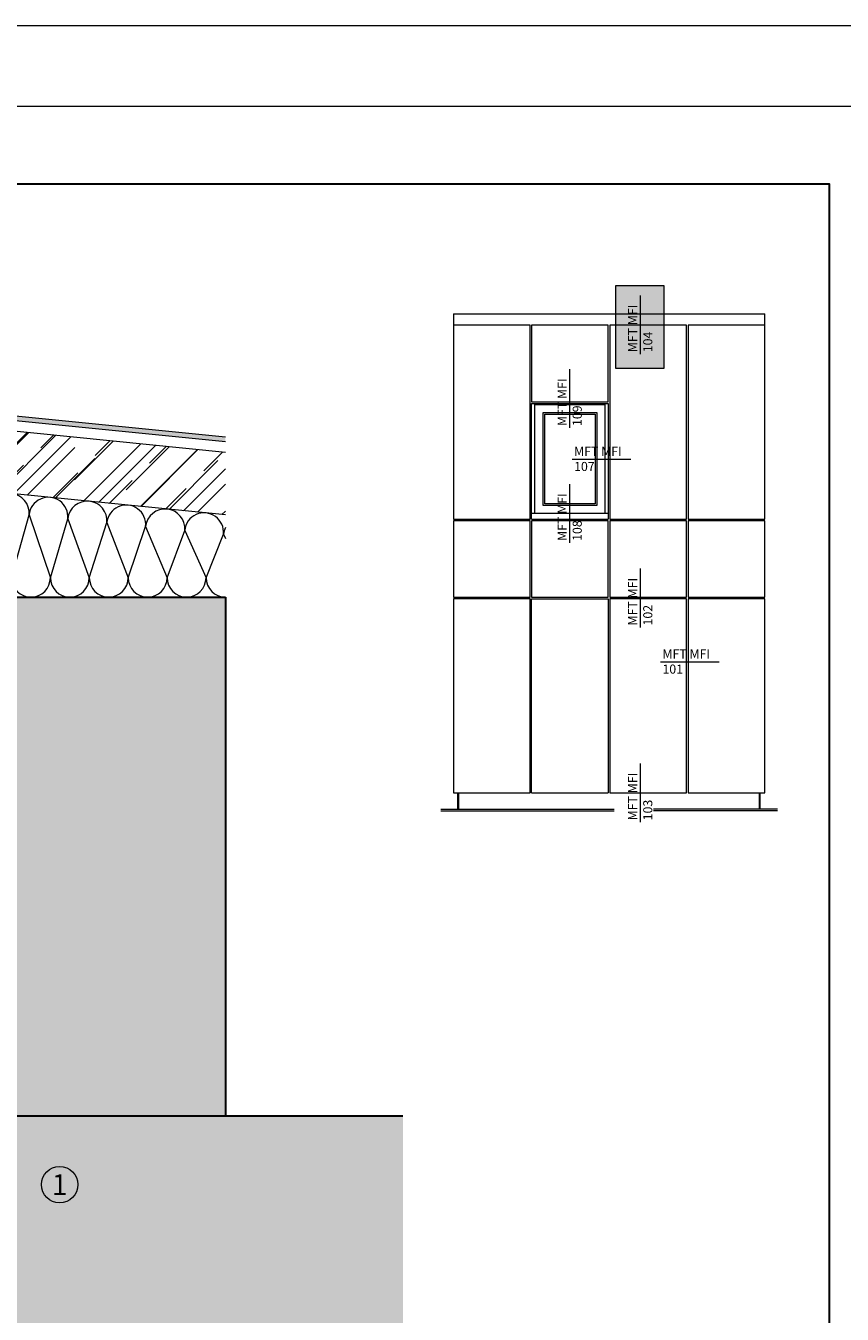
# Model space of a CAD drawing. Units: millimetres. Extents: x 2244 to 9936, y 1230 to 4146.
# Drawn here: x 5025 to 5340, y 3391 to 3888 of the extents above; entities that cross this region are included whole.
import ezdxf

# ---------------------------------------------------------------- set-up
doc = ezdxf.new("R2010")
doc.units = ezdxf.units.MM
doc.layers.add('70%', color=7, linetype='Continuous', transparency=0.7)
doc.layers.add('90%', color=7, linetype='Continuous', transparency=0.9)
for name, color, linetype, lineweight in [('Breite Volllinie', 7, 'Continuous', 30), ('Schmale Volllinie grau', 252, 'Continuous', 13), ('Schmale Volllinie schwarz', 7, 'Continuous', 13), ('Text', 7, 'Continuous', 13)]:
    doc.layers.add(name, color=color, linetype=linetype, lineweight=lineweight)
doc.layers.add('Hilfslayer', color=82, linetype='Continuous', lineweight=30, plot=False)
doc.styles.get("Standard").update_dxf_attribs({"font": 'arial.ttf'})

msp = doc.modelspace()

# ---------------------------------------------------------------- hatches: boundary and pattern name
at = {"layer": '70%'}
h = msp.add_hatch(color=1, dxfattribs=at)
h.dxf.hatch_style = 1
h.paths.add_polyline_path([(5252.808, 3755.837), (5252.808, 3787.749), (5271.225, 3787.749), (5271.225, 3755.837)])
at = {"layer": '90%'}
h = msp.add_hatch(color=256, dxfattribs=at)
h.dxf.hatch_style = 1
edge = h.paths.add_edge_path()
edge.add_line((5102.304, 3727.456), (5102.304, 3729.466))
edge.add_line((5102.304, 3729.466), (4661.213, 3773.575))
edge.add_arc((4661.213, 3769.575), 4, 90, 180)
edge.add_line((4657.213, 3769.575), (4657.213, 3672.377))
edge.add_arc((4661.213, 3672.377), 4, 180, 338.8175)
edge.add_line((4664.943, 3670.932), (4668.578, 3689.44))
edge.add_line((4668.578, 3689.44), (4666.616, 3689.825))
edge.add_line((4666.616, 3689.825), (4663.02, 3671.52))
edge.add_arc((4661.213, 3672.377), 2, 180, 334.62832, ccw=False)
edge.add_line((4659.213, 3672.377), (4659.213, 3769.565))
edge.add_arc((4661.213, 3769.565), 2, 90, 180, ccw=False)
edge.add_line((4661.213, 3771.565), (5102.304, 3727.456))
h = msp.add_hatch(color=256, dxfattribs=at)
h.dxf.hatch_style = 1
h.paths.add_polyline_path([(5102.304, 3667.634), (4952.304, 3667.634), (4952.304, 3467.634), (5102.304, 3467.634)])
h = msp.add_hatch(color=256, dxfattribs=at)
h.dxf.hatch_style = 1
h.paths.add_polyline_path([(4952.304, 3267.634), (5170.66, 3267.634), (5170.66, 3467.634), (4952.304, 3467.634)])
at = {"layer": '90%', "transparency": 33554508}
h = msp.add_hatch(color=256, dxfattribs=at)
h.dxf.hatch_style = 1
h.paths.add_polyline_path([(4952.304, 3267.634), (5170.66, 3267.634), (5170.66, 3467.634), (4952.304, 3467.634)])
at = {"layer": 'Schmale Volllinie grau'}
h = msp.add_hatch(dxfattribs=at)
h.set_pattern_fill('AR-RROOF', color=256, scale=0.5, angle=45)
h.set_pattern_definition([(45, (2601.434, 641.542), (10.776307, 28.73682), [190.5, -25.4, 63.5, -12.7]), (45, (2608.888, 657.976), (-20.924, 2.963485), [38.1, -4.191, 76.2, -9.525]), (45, (2598.291, 653.666), (40.68056, 52.714103), [101.6, -17.78, 50.8, -12.7])])
h.paths.add_polyline_path([(4702.492, 3763.417), (4702.492, 3739.297), (5000.615, 3709.485), (5003.003, 3733.366)])
h.paths.add_polyline_path([(5102.304, 3723.436), (5005.003, 3733.166), (5002.615, 3709.285), (5102.304, 3699.316)])

# ---------------------------------------------------------------- linework, layer by layer
at = {"layer": 'Breite Volllinie'}
for p, q in [((4952.304, 3667.634), (5102.304, 3667.634)), ((5102.304, 3667.634), (5102.304, 3467.634)), ((4952.304, 3467.634), (5170.66, 3467.634))]:
    msp.add_line(p, q, dxfattribs=at)
at = {"layer": 'Hilfslayer'}
msp.add_lwpolyline([(4585.02, 3826.918), (5335.02, 3826.918), (5335.02, 3076.918), (4585.02, 3076.918)], close=True, dxfattribs=at)
at = {"layer": 'Schmale Volllinie grau'}
for p, q in [((5190.147, 3776.918), (5310.151, 3776.918)), ((5190.147, 3776.918), (5190.147, 3697.746)), ((5310.151, 3770.635), (5310.151, 3776.918)), ((5219.677, 3772.488), (5190.147, 3772.488)), ((5219.677, 3697.746), (5219.677, 3772.488)), ((5249.835, 3772.488), (5220.305, 3772.488)), ((5220.305, 3772.488), (5220.305, 3770.635)), ((5220.305, 3770.635), (5220.305, 3742.983)), ((5249.835, 3742.983), (5249.835, 3772.488)), ((5279.993, 3772.488), (5250.463, 3772.488)), ((5250.463, 3772.488), (5250.463, 3697.746)), ((5279.993, 3697.746), (5279.993, 3772.488)), ((5310.151, 3772.488), (5280.621, 3772.488)), ((5280.621, 3772.488), (5280.621, 3770.635)), ((5280.621, 3770.635), (5280.621, 3697.746)), ((5310.151, 3697.746), (5310.151, 3770.635)), ((5102.304, 3723.436), (4664.213, 3767.245)), ((5220.305, 3742.983), (5249.835, 3742.983)), ((5220.305, 3742.355), (5249.835, 3742.355)), ((5220.305, 3697.746), (5220.305, 3742.355)), ((5221.562, 3741.957), (5248.578, 3741.957)), ((5221.562, 3699.861), (5221.562, 3741.957)), ((5248.578, 3741.957), (5248.578, 3699.861)), ((5249.835, 3742.355), (5249.835, 3697.746)), ((5102.304, 3699.316), (4702.492, 3739.297)), ((5224.703, 3738.815), (5245.437, 3738.815)), ((5224.703, 3703.003), (5224.703, 3738.815)), ((5225.331, 3738.187), (5244.809, 3738.187)), ((5225.331, 3703.631), (5225.331, 3738.187)), ((5244.809, 3738.187), (5244.809, 3703.631)), ((5245.437, 3738.815), (5245.437, 3703.003)), ((5245.437, 3703.003), (5224.703, 3703.003)), ((5244.809, 3703.631), (5225.331, 3703.631)), ((5019.804, 3675.134), (5026.595, 3699.387)), ((5026.595, 3699.387), (5034.804, 3675.134)), ((5034.804, 3675.134), (5041.52, 3697.895)), ((5041.52, 3697.895), (5049.804, 3675.134)), ((5049.804, 3675.134), (5056.595, 3696.387)), ((5056.595, 3696.387), (5064.804, 3675.134)), ((5190.147, 3697.746), (5219.677, 3697.746)), ((5219.677, 3697.118), (5190.147, 3697.118)), ((5190.147, 3697.118), (5190.147, 3667.588)), ((5219.677, 3667.588), (5219.677, 3697.118)), ((5249.835, 3699.861), (5220.305, 3699.861)), ((5220.305, 3697.746), (5249.835, 3697.746)), ((5249.835, 3697.118), (5220.305, 3697.118)), ((5220.305, 3697.118), (5220.305, 3667.588)), ((5249.835, 3667.588), (5249.835, 3697.118)), ((5250.463, 3697.746), (5279.993, 3697.746)), ((5279.993, 3697.118), (5250.463, 3697.118)), ((5250.463, 3697.118), (5250.463, 3667.588)), ((5279.993, 3667.588), (5279.993, 3697.118)), ((5280.621, 3697.746), (5310.151, 3697.746)), ((5310.151, 3697.118), (5280.621, 3697.118)), ((5280.621, 3697.118), (5280.621, 3667.588)), ((5310.151, 3667.588), (5310.151, 3697.118)), ((5064.804, 3675.134), (5071.52, 3694.895)), ((5071.52, 3694.895), (5079.804, 3675.134)), ((5079.804, 3675.134), (5086.595, 3693.387)), ((5086.595, 3693.387), (5094.804, 3675.134)), ((5094.804, 3675.134), (5101.52, 3691.895)), ((5101.52, 3691.895), (5102.304, 3690.309)), ((5190.147, 3667.588), (5219.677, 3667.588)), ((5219.677, 3666.96), (5190.147, 3666.96)), ((5190.147, 3666.96), (5190.147, 3592.193)), ((5219.677, 3592.193), (5219.677, 3666.96)), ((5220.305, 3667.588), (5249.835, 3667.588)), ((5220.305, 3666.96), (5249.835, 3666.96)), ((5220.305, 3592.193), (5220.305, 3666.96)), ((5249.835, 3666.96), (5249.835, 3592.193)), ((5250.463, 3667.588), (5279.993, 3667.588)), ((5279.993, 3666.96), (5250.463, 3666.96)), ((5250.463, 3666.96), (5250.463, 3592.193)), ((5279.993, 3592.193), (5279.993, 3666.96)), ((5280.621, 3667.588), (5310.151, 3667.588)), ((5310.151, 3666.96), (5280.621, 3666.96)), ((5280.621, 3666.96), (5280.621, 3592.193)), ((5310.151, 3592.193), (5310.151, 3666.96)), ((5190.147, 3592.193), (5219.677, 3592.193)), ((5191.875, 3585.91), (5191.875, 3592.193)), ((5192.189, 3585.91), (5192.189, 3592.193)), ((5220.305, 3592.193), (5249.835, 3592.193)), ((5250.463, 3592.193), (5279.993, 3592.193)), ((5280.621, 3592.193), (5310.151, 3592.193)), ((5308.109, 3585.91), (5308.109, 3592.193)), ((5308.423, 3585.91), (5308.423, 3592.193)), ((5185.278, 3585.91), (5252.16, 3585.91)), ((5185.278, 3585.282), (5252.16, 3585.282)), ((5315.02, 3585.91), (5267.29, 3585.91)), ((5315.02, 3585.282), (5267.29, 3585.282))]:
    msp.add_line(p, q, dxfattribs=at)
at = {"layer": 'Schmale Volllinie grau', "ltscale": 5}
for p, q in [((5235.07, 3732.88), (5235.07, 3755.498)), ((5235.953, 3720.816), (5258.571, 3720.816)), ((5235.07, 3688.604), (5235.07, 3711.223)), ((5262.266, 3656.006), (5262.266, 3678.625)), ((5270.008, 3642.71), (5292.626, 3642.71)), ((5262.266, 3580.883), (5262.266, 3603.502))]:
    msp.add_line(p, q, dxfattribs=at)
for points in [[(4668.578, 3689.44), (4664.943, 3670.932, -0.830345), (4657.213, 3672.377), (4657.213, 3769.575, -0.4142136), (4661.213, 3773.575), (5102.304, 3729.466)], [(5102.304, 3727.456), (4661.213, 3771.565, 0.4142136), (4659.213, 3769.565), (4659.213, 3672.377, 0.7999219), (4663.02, 3671.52), (4666.616, 3689.825)]]:
    msp.add_lwpolyline(points, format="xyb", dxfattribs=at)
at = {"layer": 'Schmale Volllinie grau'}
for centre, radius, start, end in [((5019.05, 3700.066), 7.575, 354.85668, 173.72213), ((5034.058, 3698.641), 7.5, 354.28941, 174.28941), ((5049.05, 3697.066), 7.575, 354.85668, 173.72213), ((5064.058, 3695.641), 7.5, 354.28941, 174.28941), ((5079.05, 3694.066), 7.575, 354.85668, 173.72213), ((5094.058, 3692.641), 7.5, 354.28941, 174.28941), ((5109.05, 3691.066), 7.575, 152.94541, 173.72213), ((5027.304, 3675.134), 7.5, 180, 0), ((5042.304, 3675.134), 7.5, 180, 0), ((5057.304, 3675.134), 7.5, 180, 0), ((5072.304, 3675.134), 7.5, 180, 0), ((5087.304, 3675.134), 7.5, 180, 0), ((5102.304, 3675.134), 7.5, 180, 270)]:
    msp.add_arc(centre, radius, start, end, dxfattribs=at)
at = {"layer": 'Schmale Volllinie schwarz', "ltscale": 5}
msp.add_line((5262.266, 3761.337), (5262.266, 3783.955), dxfattribs=at)
at = {"layer": 'Schmale Volllinie schwarz'}
for points in [[(2244.033, 1230.178), (6151.429, 1230.178), (6151.429, 3887.906), (2244.033, 3887.906)], [(2275.02, 3856.918), (6125.02, 3856.918), (6125.02, 1526.918), (2275.02, 1526.918)], [(5252.808, 3755.837), (5252.808, 3787.749), (5271.225, 3787.749), (5271.225, 3755.837)]]:
    msp.add_lwpolyline(points, close=True, dxfattribs=at)
msp.add_circle((5038.375, 3441.178), 7, dxfattribs=at)

# ---------------------------------------------------------------- texts
at = {"layer": 'Schmale Volllinie grau', "char_height": 3.4992, "attachment_point": 1, "rotation": 90}
for s, insert in [('MFT MFI\\P109', (5230.291, 3733.598)), ('MFT MFI\\P108', (5230.291, 3689.322)), ('MFT MFI\\P102', (5257.487, 3656.724)), ('MFT MFI\\P103', (5257.487, 3581.601))]:
    msp.add_mtext_dynamic_manual_height_columns(s, width=20.89348, gutter_width=12.5, heights=[0], dxfattribs=dict(at, insert=insert))
at = {"layer": 'Schmale Volllinie grau', "char_height": 3.4992, "attachment_point": 1}
for s, insert in [('MFT MFI\\P107', (5236.671, 3725.595)), ('MFT MFI\\P101', (5270.725, 3647.489))]:
    msp.add_mtext_dynamic_manual_height_columns(s, width=20.89348, gutter_width=12.5, heights=[0], dxfattribs=dict(at, insert=insert))
at = {"layer": 'Schmale Volllinie schwarz', "insert": (5257.487, 3762.054), "char_height": 3.4992, "attachment_point": 1, "rotation": 90}
msp.add_mtext_dynamic_manual_height_columns('MFT MFI\\P104', width=20.89348, gutter_width=12.5, heights=[0], dxfattribs=at)
at = {"layer": 'Text', "insert": (5038.375, 3441.178), "char_height": 8, "attachment_point": 5}
msp.add_mtext_dynamic_manual_height_columns('1', width=8, gutter_width=12.5, heights=[0], dxfattribs=at)

doc.saveas('drawing.dxf')
